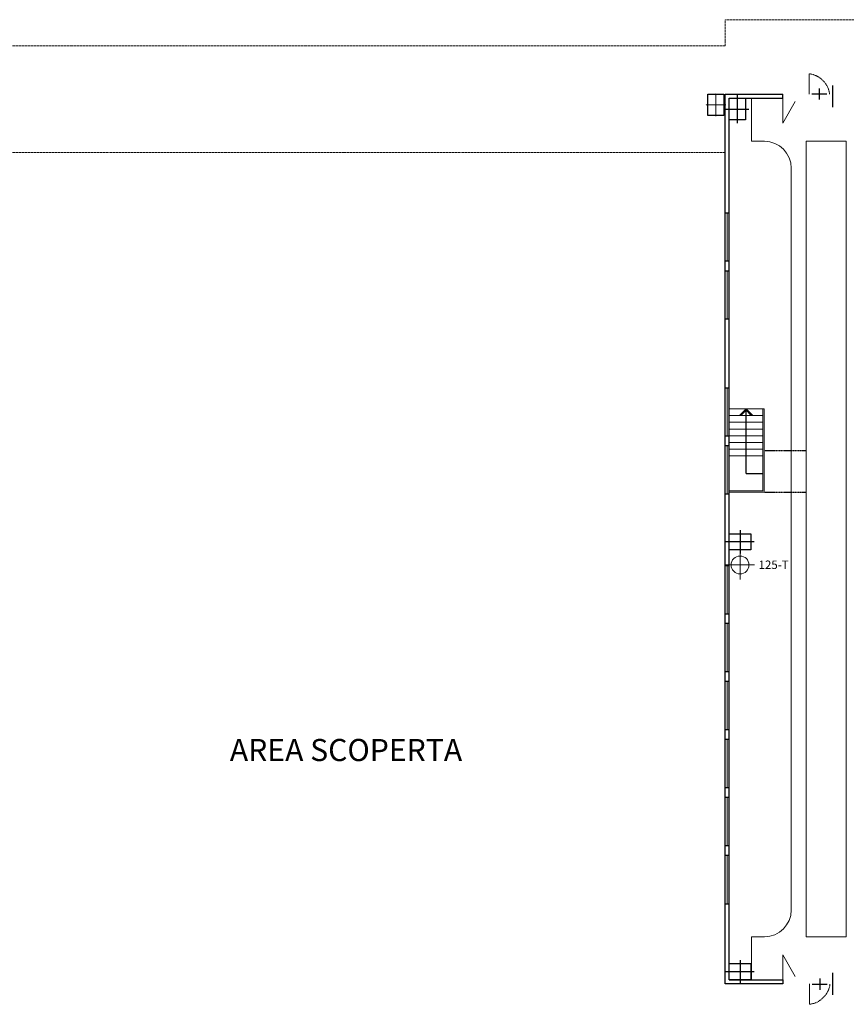
# Model space of a CAD drawing. Units: millimetres. Extents: x 363453 to 420923, y 88176 to 124555.
# Drawn here: x 386743 to 389847, y 100049 to 103746 of the extents above; entities that cross this region are included whole.
import ezdxf

# ---------------------------------------------------------------- set-up
doc = ezdxf.new("R2010")
doc.units = ezdxf.units.MM
doc.linetypes.add('DASHDOT', pattern=[1, 0.5, -0.25, 0, -0.25])
doc.linetypes.add('HIDDEN', pattern=[0.375, 0.25, -0.125])
for name, color, linetype in [('ASSI', 8, 'Continuous'), ('ASSI-PORTE', 8, 'Continuous'), ('Maniglioni di Sicurezza', 90, 'Continuous'), ('SOLUZIONE1', 10, 'Continuous'), ('TESTI', 7, 'Continuous'), ('TRATTEGGI', 8, 'Continuous')]:
    doc.layers.add(name, color=color, linetype=linetype)
for name, color, linetype, lineweight in [('MURI', 5, 'Continuous', 25), ('PILASTRI', 127, 'Continuous', 30), ('PROIEZIONI', 41, 'HIDDEN', 9), ('RUBINETTO', 141, 'Continuous', 15), ('SCALE', 8, 'Continuous', 5), ('SERRAMENTI', 40, 'Continuous', 9), ('USCITA DI SICUREZZA', 82, 'Continuous', 15), ('VISTO', 8, 'Continuous', 5)]:
    doc.layers.add(name, color=color, linetype=linetype, lineweight=lineweight)
doc.styles.add('Arial', font='arial.ttf')

# ---------------------------------------------------------------- blocks, each defined once
blk = doc.blocks.new('A$C435459C5')
at = {"layer": 'RUBINETTO'}
for q in [(27.3, 81.8), (-27.3, 27.3), (27.3, -27.3), (81.8, 27.3)]:
    blk.add_line((27.3, 27.3), q, dxfattribs=at)
at = {"layer": 'RUBINETTO', "linetype": 'Continuous'}
blk.add_circle((27.3, 27.3), 33.6, dxfattribs=at)
blk.add_circle((27.3, 27.3), 33.6, dxfattribs=at)
blk.add_circle((27.3, 27.3), 33.6, dxfattribs=at)
blk = doc.blocks.new('PILASTRO80-3')
for p, q in [((-40, -30), (-40, 30)), ((-40, 30), (40, 30)), ((40, 30), (40, -30)), ((40, -30), (-40, -30))]:
    blk.add_line(p, q)
at = {"layer": 'ASSI'}
for p, q in [((0, 43), (0, -43)), ((53, 0), (-53, 0))]:
    blk.add_line(p, q, dxfattribs=at)
blk = doc.blocks.new('frec')
for points in [[(-24.8, -24.7), (0, 0), (24.8, -24.7)], [(19.5, -24.7), (0, -5.3), (-19.5, -24.7)]]:
    blk.add_lwpolyline(points)

msp = doc.modelspace()

# ---------------------------------------------------------------- linework, layer by layer
at = {"layer": 'ASSI', "color": 1}
for p, q in [((389795.07872, 103499.12368), (389795.07872, 103418.41945)), ((389470.26831, 102042.91681), (389470.26831, 102285.02949)), ((389470.26831, 102042.91681), (389531.8629, 102042.91681)), ((389795.07872, 100167.69721), (389795.07872, 100084.68571))]:
    msp.add_line(p, q, dxfattribs=at)
at = {"layer": 'ASSI-PORTE', "color": 1}
for p, q in [((389746.26179, 103446.88561), (389746.26179, 103488.39135)), ((389747.64481, 100145.55409), (389747.64481, 100104.04834))]:
    msp.add_line(p, q, dxfattribs=at)
at = {"layer": 'Maniglioni di Sicurezza', "color": 1}
for points in [[(389717.05146, 103467.68615, 5, 5, 0), (389774.03437, 103467.68615, 0.5, 0.5, 0)], [(389718.43448, 100124.75354, 5, 5, 0), (389775.41739, 100124.75354, 0.5, 0.5, 0)]]:
    msp.add_lwpolyline(points, format="xyseb", dxfattribs=at)
at = {"layer": 'MURI', "color": 1, "linetype": 'Continuous'}
for p, q in [((389392.08609, 100126.19146), (389392.08609, 103466.33759)), ((389392.08609, 103466.33759), (389608.45019, 103466.33759)), ((389407.21814, 100141.3235), (389407.21814, 103451.20554)), ((389407.21814, 103451.20554), (389608.45019, 103451.20554)), ((389407.21814, 100141.3235), (389608.45019, 100141.3235))]:
    msp.add_line(p, q, dxfattribs=at)
at = {"layer": 'MURI', "color": 1}
for p, q in [((389608.45019, 103451.20554), (389608.45019, 103466.33759)), ((389392.08609, 103021.45554), (389407.21814, 103021.45554)), ((389407.21814, 102839.87104), (389392.08609, 102839.87104)), ((389392.08609, 102803.55414), (389407.21814, 102803.55414)), ((389407.21814, 102621.96963), (389392.08609, 102621.96963)), ((389392.08609, 102363.71611), (389407.21814, 102363.71611)), ((389407.21814, 102182.1316), (389392.08609, 102182.1316)), ((389407.21814, 102146.8235), (389392.08609, 102146.8235)), ((389407.21814, 101965.239), (389392.08609, 101965.239)), ((389407.21814, 101695.88864), (389392.08609, 101695.88864)), ((389407.21814, 101514.30414), (389392.08609, 101514.30414)), ((389407.21814, 101478.99604), (389392.08609, 101478.99604)), ((389407.21814, 101297.41153), (389392.08609, 101297.41153)), ((389407.21814, 101261.09463), (389392.08609, 101261.09463)), ((389407.21814, 101079.51012), (389392.08609, 101079.51012)), ((389407.21814, 101043.19322), (389392.08609, 101043.19322)), ((389407.21814, 100861.60871), (389392.08609, 100861.60871)), ((389407.21814, 100826.30061), (389392.08609, 100826.30061)), ((389407.21814, 100644.71611), (389392.08609, 100644.71611)), ((389407.21814, 100607.3904), (389392.08609, 100607.3904)), ((389407.21814, 100425.8059), (389392.08609, 100425.8059)), ((389608.45019, 100126.19146), (389392.08609, 100126.19146)), ((389608.45019, 100141.3235), (389608.45019, 100126.19146))]:
    msp.add_line(p, q, dxfattribs=at)
at = {"layer": 'PILASTRI', "color": 1}
for p, q in [((389327.04208, 103466.33759), (389387.04208, 103466.33759)), ((389327.04208, 103386.33759), (389327.04208, 103466.33759)), ((389387.04208, 103466.33759), (389387.04208, 103386.33759)), ((389387.04208, 103386.33759), (389327.04208, 103386.33759))]:
    msp.add_line(p, q, dxfattribs=at)
at = {"layer": 'PROIEZIONI', "color": 1, "ltscale": 15}
for p, q in [((389392.08609, 103647.57718), (389392.08609, 103746.33759)), ((405304.78148, 103746.33759), (389392.08609, 103746.33759)), ((389392.08609, 103647.57718), (386380.87869, 103647.57718)), ((389391.03565, 103247.57718), (386380.87869, 103247.57718))]:
    msp.add_line(p, q, dxfattribs=at)
at = {"layer": 'PROIEZIONI', "color": 1}
for p, q in [((389357.04208, 103469.21171), (389357.04208, 103383.46347)), ((389319.21198, 103426.33759), (389394.87219, 103426.33759))]:
    msp.add_line(p, q, dxfattribs=at)
at = {"layer": 'SCALE', "color": 1}
for p, q in [((389538.3625, 102285.02949), (389407.21814, 102285.02949)), ((389533.31849, 102259.80942), (389407.21814, 102259.80942)), ((389533.31849, 102234.58935), (389407.21814, 102234.58935)), ((389533.31849, 102209.36928), (389407.21814, 102209.36928)), ((389533.31849, 102184.14921), (389407.21814, 102184.14921)), ((389533.31849, 102158.92914), (389407.21814, 102158.92914)), ((389533.31849, 102133.70907), (389407.21814, 102133.70907)), ((389533.31849, 102108.489), (389407.21814, 102108.489))]:
    msp.add_line(p, q, dxfattribs=at)
at = {"layer": 'SCALE', "color": 1, "linetype": 'Continuous'}
for p, q in [((389533.31849, 101977.34463), (389533.31849, 102285.02949)), ((389538.3625, 101972.30061), (389538.3625, 102285.02949)), ((389407.21814, 101977.34463), (389533.31849, 101977.34463)), ((389407.21814, 101972.30061), (389538.3625, 101972.30061))]:
    msp.add_line(p, q, dxfattribs=at)
at = {"layer": 'SERRAMENTI', "color": 1}
for p, q in [((389608.45019, 103451.20554), (389608.45019, 103357.89128)), ((389655.10732, 103438.7038), (389608.45019, 103357.89128)), ((389608.45019, 100141.3235), (389608.45019, 100234.63776)), ((389655.10732, 100153.82524), (389608.45019, 100234.63776))]:
    msp.add_line(p, q, dxfattribs=at)
at = {"layer": 'SERRAMENTI', "color": 1, "linetype": 'HIDDEN', "ltscale": 10}
for p, q in [((389399.65212, 103021.45554), (389399.65212, 102839.87104)), ((389399.65212, 102803.55414), (389399.65212, 102621.96963)), ((389399.65212, 102363.71611), (389399.65212, 102182.1316)), ((389399.65212, 102146.8235), (389399.65212, 101965.239)), ((389399.65212, 101695.88864), (389399.65212, 101514.30414)), ((389399.65212, 101478.99604), (389399.65212, 101297.41153)), ((389399.65212, 101261.09463), (389399.65212, 101079.51012)), ((389399.65212, 101043.19322), (389399.65212, 100861.60871)), ((389399.65212, 100826.30061), (389399.65212, 100644.71611)), ((389399.65212, 100607.3904), (389399.65212, 100425.8059))]:
    msp.add_line(p, q, dxfattribs=at)
at = {"layer": 'TRATTEGGI', "color": 1, "linetype": 'DASHDOT', "ltscale": 3}
for p, q in [((389538.3625, 102128.66505), (389695.43458, 102128.66505)), ((389538.3625, 101972.30061), (389695.43458, 101972.30061))]:
    msp.add_line(p, q, dxfattribs=at)
at = {"layer": 'USCITA DI SICUREZZA', "color": 1}
for p, q in [((389707.1408, 103543.24823), (389707.1408, 103466.24823)), ((389708.52381, 100049.19146), (389708.52381, 100126.19146))]:
    msp.add_line(p, q, dxfattribs=at)
at = {"layer": 'USCITA DI SICUREZZA', "color": 1, "linetype": 'HIDDEN', "ltscale": 15}
for centre, start, end in [((389696.77035, 103455.87778), 6.76906239, 83.23093761), ((389698.15336, 100136.56191), 276.76906239, 353.23093761)]:
    msp.add_arc(centre, 87.98376, start, end, dxfattribs=at)
at = {"layer": 'VISTO', "color": 1}
for p, q in [((389490.11152, 103289.79709), (389490.11152, 103451.20554)), ((389490.11152, 103289.79709), (389539.07015, 103289.79709)), ((389695.43458, 103289.79709), (389846.75501, 103289.79709)), ((389695.43458, 100302.73195), (389695.43458, 103289.79709)), ((389846.75501, 100302.73195), (389846.75501, 103289.79709)), ((389639.95043, 100403.61223), (389639.95043, 103188.91681)), ((389490.11152, 100302.73195), (389490.11152, 100141.3235)), ((389490.11152, 100302.73195), (389539.07015, 100302.73195)), ((389695.43458, 100302.73195), (389846.75501, 100302.73195))]:
    msp.add_line(p, q, dxfattribs=at)
for centre, start, end in [((389539.07015, 103188.91681), 0, 90), ((389539.07015, 100403.61223), 270, 0)]:
    msp.add_arc(centre, 100.88028, start, end, dxfattribs=at)

# ---------------------------------------------------------------- block references
at = {"layer": 'ASSI', "color": 1, "xscale": 1.008802816904748, "yscale": 1.008802816904748, "zscale": 1.008802816904748}
msp.add_blockref('frec', (389470.26831, 102285.02949), dxfattribs=at)
at = {"layer": 'PILASTRI', "color": 1, "xscale": 1.008802816904748, "yscale": 1.008802816904748, "zscale": 1.008802816904748, "rotation": 90}
msp.add_blockref('PILASTRO80-3', (389437.48222, 103410.85343), dxfattribs=at)
at = {"layer": 'PILASTRI', "color": 1, "xscale": 1.008802816904748, "yscale": 1.008802816904748, "zscale": 1.008802816904748}
for p in [(389447.57025, 101785.67209), (389447.57025, 100171.58759)]:
    msp.add_blockref('PILASTRO80-3', p, dxfattribs=at)
at = {"layer": 'RUBINETTO'}
msp.add_blockref('A$C435459C5', (389420.31979, 101671.59605), dxfattribs=at)

# ---------------------------------------------------------------- texts
at = {"layer": 'SOLUZIONE1', "insert": (389517.17608, 101715.42167), "char_height": 31.682818, "attachment_point": 1}
msp.add_mtext_dynamic_manual_height_columns('{\\fArial|b0|i0|c0|p34;125-T}', width=93.6689151, gutter_width=12.5, heights=[0], dxfattribs=at)
at = {"layer": 'TESTI', "color": 1, "linetype": 'Continuous', "style": 'Arial'}
msp.add_text('AREA SCOPERTA', height=83.0114977, dxfattribs=at).set_placement((387531.71833, 100962.56069))

doc.saveas('drawing.dxf')
